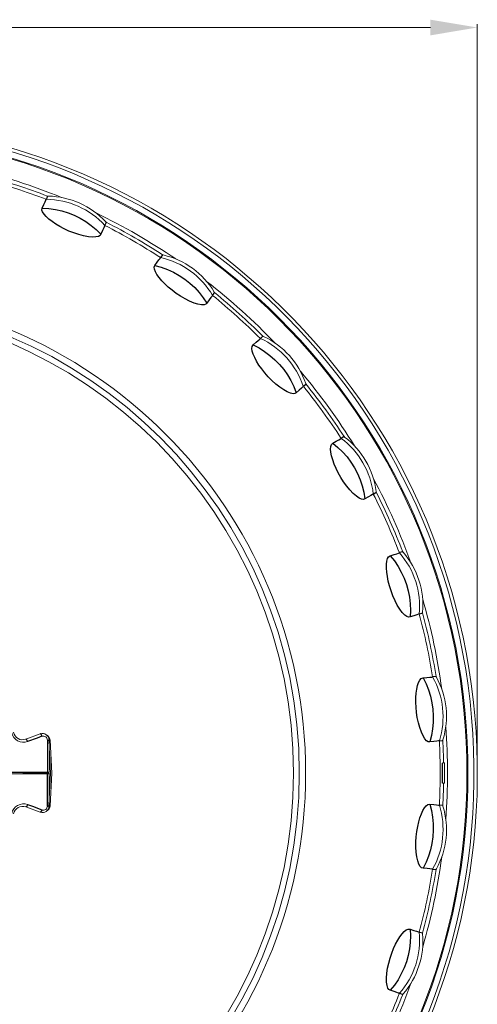
# Model space of a CAD drawing. Extents: x 21 to 100, y 72 to 253.
# Drawn here: x 76 to 100, y 101 to 154 of the extents above; entities that cross this region are included whole.
import ezdxf

# ---------------------------------------------------------------- set-up
doc = ezdxf.new("R2010")
doc.units = 0
doc.header["$MEASUREMENT"] = 0
doc.layers.add('COTES', color=150, linetype='Continuous', lineweight=0)

msp = doc.modelspace()

# ---------------------------------------------------------------- linework, layer by layer
at = {"color": 7, "linetype": 'Continuous'}
for p, q in [((77.095, 144.163), (77.034, 144.026)), ((76.814, 143.529), (76.899, 143.72)), ((76.899, 143.72), (76.961, 143.862)), ((76.961, 143.862), (77.002, 143.955)), ((77.002, 143.955), (77.021, 143.996)), ((77.034, 144.026), (77.021, 143.996)), ((76.794, 143.425), (76.814, 143.529)), ((76.829, 143.323), (76.794, 143.425)), ((76.814, 143.529), (77.164, 143.508)), ((76.906, 143.203), (76.829, 143.323)), ((77.017, 143.078), (76.906, 143.203)), ((77.163, 142.944), (77.017, 143.078)), ((77.164, 143.508), (77.512, 143.46)), ((77.512, 143.46), (77.854, 143.384)), ((77.854, 143.384), (78.19, 143.28)), ((78.19, 143.28), (78.517, 143.15)), ((78.517, 143.15), (78.832, 142.994)), ((77.333, 142.811), (77.163, 142.944)), ((77.53, 142.677), (77.333, 142.811)), ((77.746, 142.548), (77.53, 142.677)), ((77.979, 142.425), (77.746, 142.548)), ((78.832, 142.994), (79.134, 142.814)), ((79.134, 142.814), (79.42, 142.61)), ((79.42, 142.61), (79.688, 142.385)), ((80.129, 142.564), (80.088, 142.474)), ((80.147, 142.604), (80.129, 142.564)), ((80.147, 142.604), (80.208, 142.741)), ((80.208, 142.741), (80.221, 142.771)), ((78.231, 142.31), (77.979, 142.425)), ((78.488, 142.208), (78.231, 142.31)), ((78.758, 142.12), (78.488, 142.208)), ((79.014, 142.053), (78.758, 142.12)), ((79.265, 142.007), (79.014, 142.053)), ((79.484, 141.986), (79.265, 142.007)), ((79.668, 141.992), (79.484, 141.986)), ((79.807, 142.021), (79.668, 141.992)), ((79.688, 142.385), (79.938, 142.138)), ((79.895, 142.07), (79.807, 142.021)), ((79.938, 142.138), (79.895, 142.07)), ((80.025, 142.332), (79.938, 142.138)), ((80.088, 142.474), (80.025, 142.332)), ((83.22, 141.04), (83.131, 140.919)), ((82.771, 140.381), (82.813, 140.478)), ((82.813, 140.478), (82.935, 140.648)), ((82.813, 140.478), (83.151, 140.386)), ((82.935, 140.648), (83.026, 140.774)), ((83.026, 140.774), (83.085, 140.856)), ((83.085, 140.856), (83.112, 140.893)), ((83.131, 140.919), (83.112, 140.893)), ((82.784, 140.272), (82.771, 140.381)), ((82.835, 140.141), (82.784, 140.272)), ((82.918, 139.993), (82.835, 140.141)), ((83.032, 139.833), (82.918, 139.993)), ((83.151, 140.386), (83.48, 140.266)), ((83.48, 140.266), (83.8, 140.12)), ((83.8, 140.12), (84.107, 139.949)), ((84.107, 139.949), (84.399, 139.754)), ((83.173, 139.666), (83.032, 139.833)), ((83.335, 139.496), (83.173, 139.666)), ((83.523, 139.323), (83.335, 139.496)), ((84.399, 139.754), (84.675, 139.536)), ((84.675, 139.536), (84.933, 139.297)), ((83.722, 139.157), (83.523, 139.323)), ((83.949, 138.989), (83.722, 139.157)), ((84.175, 138.839), (83.949, 138.989)), ((84.425, 138.694), (84.175, 138.839)), ((84.933, 139.297), (85.17, 139.038)), ((85.17, 139.038), (85.386, 138.761)), ((85.854, 138.846), (85.796, 138.765)), ((85.88, 138.881), (85.854, 138.846)), ((85.88, 138.881), (85.968, 139.003)), ((85.968, 139.003), (85.987, 139.029)), ((84.658, 138.577), (84.425, 138.694)), ((84.897, 138.478), (84.658, 138.577)), ((85.103, 138.415), (84.897, 138.478)), ((85.287, 138.381), (85.103, 138.415)), ((85.426, 138.381), (85.287, 138.381)), ((85.386, 138.761), (85.579, 138.469)), ((85.524, 138.412), (85.426, 138.381)), ((85.579, 138.469), (85.524, 138.412)), ((85.704, 138.64), (85.579, 138.469)), ((85.796, 138.765), (85.704, 138.64)), ((87.985, 136.161), (88.046, 136.247)), ((88.046, 136.247), (88.201, 136.388)), ((88.046, 136.247), (88.357, 136.086)), ((88.201, 136.388), (88.316, 136.492)), ((88.316, 136.492), (88.391, 136.56)), ((88.391, 136.56), (88.424, 136.591)), ((88.449, 136.612), (88.424, 136.591)), ((88.56, 136.712), (88.449, 136.612)), ((87.975, 136.052), (87.985, 136.161)), ((87.997, 135.912), (87.975, 136.052)), ((88.048, 135.751), (87.997, 135.912)), ((88.127, 135.571), (88.048, 135.751)), ((88.357, 136.086), (88.655, 135.901)), ((88.655, 135.901), (88.937, 135.692)), ((88.937, 135.692), (89.202, 135.46)), ((88.229, 135.378), (88.127, 135.571)), ((88.353, 135.178), (88.229, 135.378)), ((88.5, 134.969), (88.353, 135.178)), ((89.202, 135.46), (89.447, 135.209)), ((89.447, 135.209), (89.672, 134.938)), ((88.661, 134.766), (88.5, 134.969)), ((88.847, 134.554), (88.661, 134.766)), ((89.672, 134.938), (89.874, 134.651)), ((89.874, 134.651), (90.052, 134.348)), ((89.037, 134.361), (88.847, 134.554)), ((89.251, 134.166), (89.037, 134.361)), ((89.455, 134.004), (89.251, 134.166)), ((90.052, 134.348), (90.206, 134.033)), ((90.714, 134.047), (90.825, 134.148)), ((90.825, 134.148), (90.85, 134.17)), ((89.669, 133.858), (89.455, 134.004)), ((89.857, 133.752), (89.669, 133.858)), ((90.03, 133.682), (89.857, 133.752)), ((90.166, 133.653), (90.03, 133.682)), ((90.268, 133.662), (90.166, 133.653)), ((90.206, 134.033), (90.334, 133.707)), ((90.334, 133.707), (90.268, 133.662)), ((90.491, 133.848), (90.334, 133.707)), ((90.608, 133.952), (90.491, 133.848)), ((90.682, 134.018), (90.608, 133.952)), ((90.714, 134.047), (90.682, 134.018)), ((92.207, 130.949), (92.285, 131.021)), ((92.285, 131.021), (92.465, 131.126)), ((92.285, 131.021), (92.556, 130.799)), ((92.465, 131.126), (92.6, 131.204)), ((92.6, 131.204), (92.687, 131.255)), ((92.687, 131.255), (92.727, 131.278)), ((92.755, 131.294), (92.727, 131.278)), ((92.885, 131.369), (92.755, 131.294)), ((92.168, 130.703), (92.175, 130.844)), ((92.184, 130.535), (92.168, 130.703)), ((92.175, 130.844), (92.207, 130.949)), ((92.223, 130.342), (92.184, 130.535)), ((92.556, 130.799), (92.808, 130.555)), ((92.808, 130.555), (93.041, 130.292)), ((92.283, 130.132), (92.223, 130.342)), ((92.363, 129.911), (92.283, 130.132)), ((93.041, 130.292), (93.252, 130.011)), ((93.252, 130.011), (93.439, 129.714)), ((92.463, 129.676), (92.363, 129.911)), ((92.578, 129.443), (92.463, 129.676)), ((92.717, 129.198), (92.578, 129.443)), ((93.439, 129.714), (93.603, 129.402)), ((93.603, 129.402), (93.741, 129.079)), ((92.862, 128.969), (92.717, 129.198)), ((93.031, 128.735), (92.862, 128.969)), ((93.741, 129.079), (93.853, 128.746)), ((93.197, 128.533), (93.031, 128.735)), ((93.376, 128.346), (93.197, 128.533)), ((93.853, 128.746), (93.937, 128.406)), ((93.937, 128.406), (93.994, 128.06)), ((94.438, 128.314), (94.567, 128.389)), ((94.567, 128.389), (94.596, 128.406)), ((93.538, 128.204), (93.376, 128.346)), ((93.692, 128.099), (93.538, 128.204)), ((93.82, 128.042), (93.692, 128.099)), ((93.921, 128.03), (93.82, 128.042)), ((93.994, 128.06), (93.921, 128.03)), ((94.178, 128.165), (93.994, 128.06)), ((94.313, 128.243), (94.178, 128.165)), ((94.399, 128.292), (94.313, 128.243)), ((94.438, 128.314), (94.399, 128.292)), ((96.004, 125.243), (95.861, 125.197)), ((95.145, 124.575), (95.164, 124.741)), ((95.164, 124.741), (95.201, 124.878)), ((95.201, 124.878), (95.254, 124.973)), ((95.254, 124.973), (95.345, 125.027)), ((95.345, 125.027), (95.543, 125.092)), ((95.345, 125.027), (95.563, 124.753)), ((95.543, 125.092), (95.691, 125.141)), ((95.563, 124.753), (95.76, 124.463)), ((95.691, 125.141), (95.787, 125.173)), ((95.787, 125.173), (95.83, 125.187)), ((95.861, 125.197), (95.83, 125.187)), ((95.143, 124.376), (95.145, 124.575)), ((95.158, 124.161), (95.143, 124.376)), ((95.76, 124.463), (95.933, 124.157)), ((95.19, 123.926), (95.158, 124.161)), ((95.239, 123.678), (95.19, 123.926)), ((95.304, 123.423), (95.239, 123.678)), ((95.933, 124.157), (96.08, 123.838)), ((96.08, 123.838), (96.202, 123.508)), ((95.387, 123.158), (95.304, 123.423)), ((95.483, 122.9), (95.387, 123.158)), ((96.202, 123.508), (96.297, 123.17)), ((96.297, 123.17), (96.365, 122.825)), ((95.598, 122.64), (95.483, 122.9)), ((95.72, 122.404), (95.598, 122.64)), ((96.365, 122.825), (96.405, 122.476)), ((95.853, 122.187), (95.72, 122.404)), ((95.985, 122.011), (95.853, 122.187)), ((96.417, 122.126), (96.401, 121.776)), ((96.405, 122.476), (96.417, 122.126)), ((96.112, 121.878), (95.985, 122.011)), ((96.227, 121.794), (96.112, 121.878)), ((96.322, 121.762), (96.227, 121.794)), ((96.401, 121.776), (96.322, 121.762)), ((96.603, 121.84), (96.401, 121.776)), ((96.751, 121.888), (96.603, 121.84)), ((96.846, 121.918), (96.751, 121.888)), ((96.888, 121.932), (96.846, 121.918)), ((96.888, 121.932), (97.03, 121.979)), ((97.03, 121.979), (97.061, 121.989)), ((96.855, 118.286), (96.92, 118.413)), ((96.92, 118.413), (96.991, 118.494)), ((96.991, 118.494), (97.091, 118.528)), ((97.091, 118.528), (97.299, 118.551)), ((97.091, 118.528), (97.249, 118.215)), ((97.299, 118.551), (97.453, 118.568)), ((97.453, 118.568), (97.554, 118.579)), ((97.554, 118.579), (97.599, 118.583)), ((97.632, 118.587), (97.599, 118.583)), ((97.781, 118.602), (97.632, 118.587)), ((96.729, 117.72), (96.759, 117.933)), ((96.759, 117.933), (96.802, 118.127)), ((96.802, 118.127), (96.855, 118.286)), ((97.249, 118.215), (97.38, 117.89)), ((97.38, 117.89), (97.486, 117.555)), ((96.708, 117.231), (96.711, 117.483)), ((96.711, 117.483), (96.729, 117.72)), ((97.486, 117.555), (97.564, 117.212)), ((96.718, 116.968), (96.708, 117.231)), ((96.744, 116.691), (96.718, 116.968)), ((97.564, 117.212), (97.614, 116.864)), ((97.614, 116.864), (97.637, 116.514)), ((96.784, 116.419), (96.744, 116.691)), ((96.843, 116.141), (96.784, 116.419)), ((97.637, 116.514), (97.632, 116.162)), ((96.913, 115.885), (96.843, 116.141)), ((96.999, 115.645), (96.913, 115.885)), ((97.599, 115.813), (97.537, 115.467)), ((97.632, 116.162), (97.599, 115.813)), ((75.946, 115.272), (75.936, 115.272)), ((75.958, 115.267), (75.946, 115.272)), ((75.97, 115.257), (75.958, 115.267)), ((75.984, 115.241), (75.97, 115.257)), ((76.545, 115.332), (76.033, 115.145)), ((76.797, 115.424), (76.545, 115.332)), ((76.71, 115.551), (76.7, 115.55)), ((76.722, 115.546), (76.71, 115.551)), ((76.735, 115.535), (76.722, 115.546)), ((76.749, 115.52), (76.735, 115.535)), ((76.762, 115.5), (76.749, 115.52)), ((76.775, 115.477), (76.762, 115.5)), ((76.787, 115.451), (76.775, 115.477)), ((76.797, 115.424), (76.787, 115.451)), ((97.09, 115.445), (96.999, 115.645)), ((97.187, 115.289), (97.09, 115.445)), ((97.282, 115.183), (97.187, 115.289)), ((97.537, 115.467), (97.449, 115.128)), ((75.997, 115.221), (75.984, 115.241)), ((76.01, 115.198), (75.997, 115.221)), ((76.022, 115.172), (76.01, 115.198)), ((76.033, 115.145), (76.022, 115.172)), ((77.085, 115.221), (77.105, 115.221)), ((77.105, 115.221), (77.123, 115.22)), ((77.123, 115.22), (77.14, 115.22)), ((77.14, 115.22), (77.154, 115.219)), ((77.154, 115.219), (77.165, 115.218)), ((77.165, 115.218), (77.173, 115.217)), ((77.173, 115.217), (77.178, 115.216)), ((77.178, 115.216), (77.18, 115.214)), ((97.369, 115.131), (97.282, 115.183)), ((97.449, 115.128), (97.369, 115.131)), ((97.66, 115.15), (97.449, 115.128)), ((97.815, 115.165), (97.66, 115.15)), ((97.913, 115.175), (97.815, 115.165)), ((97.957, 115.18), (97.913, 115.175)), ((97.957, 115.18), (98.106, 115.196)), ((98.106, 115.196), (98.139, 115.199)), ((98.123, 113.85), (98.124, 113.953)), ((98.123, 113.704), (98.123, 113.85)), ((98.123, 113.531), (98.123, 113.704)), ((98.124, 113.953), (98.127, 114.001)), ((98.127, 114.001), (98.128, 113.997)), ((77.086, 113.143), (77.086, 113.426)), ((98.123, 113.352), (98.123, 113.531)), ((98.123, 113.185), (98.123, 113.352)), ((98.124, 113.051), (98.123, 113.185)), ((77.085, 112), (77.086, 113.143)), ((98.125, 112.963), (98.124, 113.051)), ((98.128, 112.932), (98.125, 112.963)), ((98.128, 112.933), (98.128, 112.932)), ((75.946, 111.664), (75.936, 111.665)), ((75.958, 111.669), (75.946, 111.664)), ((75.97, 111.68), (75.958, 111.669)), ((75.984, 111.695), (75.97, 111.68)), ((75.997, 111.715), (75.984, 111.695)), ((76.01, 111.738), (75.997, 111.715)), ((76.022, 111.764), (76.01, 111.738)), ((76.033, 111.792), (76.022, 111.764)), ((76.033, 111.792), (76.285, 111.699)), ((76.285, 111.699), (76.797, 111.512)), ((77.085, 111.715), (77.085, 112)), ((77.085, 111.715), (77.105, 111.715)), ((77.105, 111.715), (77.123, 111.716)), ((77.123, 111.716), (77.14, 111.717)), ((77.14, 111.717), (77.154, 111.718)), ((77.154, 111.718), (77.165, 111.719)), ((77.165, 111.719), (77.173, 111.72)), ((77.173, 111.72), (77.178, 111.721)), ((77.178, 111.721), (77.18, 111.722)), ((97.083, 111.476), (97.167, 111.62)), ((97.167, 111.62), (97.257, 111.731)), ((97.257, 111.731), (97.344, 111.795)), ((97.344, 111.795), (97.449, 111.808)), ((97.449, 111.808), (97.657, 111.787)), ((97.449, 111.808), (97.537, 111.469)), ((97.657, 111.787), (97.811, 111.771)), ((97.811, 111.771), (97.912, 111.761)), ((97.912, 111.761), (97.957, 111.757)), ((97.99, 111.753), (97.957, 111.757)), ((98.139, 111.737), (97.99, 111.753)), ((76.71, 111.386), (76.7, 111.386)), ((76.722, 111.391), (76.71, 111.386)), ((76.735, 111.401), (76.722, 111.391)), ((76.749, 111.417), (76.735, 111.401)), ((76.762, 111.436), (76.749, 111.417)), ((76.775, 111.46), (76.762, 111.436)), ((76.787, 111.485), (76.775, 111.46)), ((76.797, 111.512), (76.787, 111.485)), ((96.86, 110.865), (96.926, 111.093)), ((96.926, 111.093), (97, 111.295)), ((97, 111.295), (97.083, 111.476)), ((97.537, 111.469), (97.599, 111.124)), ((97.599, 111.124), (97.632, 110.774)), ((96.759, 110.36), (96.804, 110.619)), ((96.804, 110.619), (96.86, 110.865)), ((97.632, 110.774), (97.637, 110.423)), ((96.71, 109.809), (96.727, 110.084)), ((96.727, 110.084), (96.759, 110.36)), ((97.614, 110.072), (97.564, 109.724)), ((97.637, 110.423), (97.614, 110.072)), ((96.709, 109.525), (96.71, 109.809)), ((96.725, 109.26), (96.709, 109.525)), ((97.564, 109.724), (97.486, 109.381)), ((96.758, 109.007), (96.725, 109.26)), ((96.807, 108.793), (96.758, 109.007)), ((97.38, 109.046), (97.249, 108.721)), ((97.486, 109.381), (97.38, 109.046)), ((96.869, 108.619), (96.807, 108.793)), ((96.94, 108.496), (96.869, 108.619)), ((97.014, 108.427), (96.94, 108.496)), ((97.249, 108.721), (97.091, 108.408)), ((97.091, 108.408), (97.014, 108.427)), ((97.302, 108.385), (97.091, 108.408)), ((97.457, 108.368), (97.302, 108.385)), ((97.556, 108.358), (97.457, 108.368)), ((97.599, 108.353), (97.556, 108.358)), ((97.599, 108.353), (97.748, 108.338)), ((97.748, 108.338), (97.781, 108.334)), ((95.856, 104.753), (95.974, 104.912)), ((95.974, 104.912), (96.087, 105.035)), ((96.087, 105.035), (96.198, 105.125)), ((96.198, 105.125), (96.296, 105.17)), ((96.296, 105.17), (96.401, 105.161)), ((96.401, 105.161), (96.6, 105.097)), ((96.401, 105.161), (96.417, 104.811)), ((96.417, 104.811), (96.405, 104.46)), ((96.6, 105.097), (96.748, 105.049)), ((96.748, 105.049), (96.844, 105.018)), ((96.844, 105.018), (96.888, 105.005)), ((96.919, 104.994), (96.888, 105.005)), ((97.061, 104.947), (96.919, 104.994)), ((95.523, 104.132), (95.629, 104.36)), ((95.629, 104.36), (95.741, 104.57)), ((95.741, 104.57), (95.856, 104.753)), ((96.405, 104.46), (96.365, 104.111)), ((95.337, 103.624), (95.425, 103.887)), ((95.425, 103.887), (95.523, 104.132)), ((96.297, 103.766), (96.202, 103.428)), ((96.365, 104.111), (96.297, 103.766)), ((95.203, 103.081), (95.263, 103.359)), ((95.263, 103.359), (95.337, 103.624)), ((96.202, 103.428), (96.08, 103.098)), ((95.143, 102.564), (95.163, 102.818)), ((95.163, 102.818), (95.203, 103.081)), ((95.933, 102.779), (95.76, 102.474)), ((96.08, 103.098), (95.933, 102.779)), ((95.146, 102.344), (95.143, 102.564)), ((95.171, 102.162), (95.146, 102.344)), ((95.214, 102.027), (95.171, 102.162)), ((95.563, 102.183), (95.345, 101.909)), ((95.76, 102.474), (95.563, 102.183)), ((95.273, 101.944), (95.214, 102.027)), ((95.345, 101.909), (95.273, 101.944)), ((95.546, 101.843), (95.345, 101.909)), ((95.694, 101.794), (95.546, 101.843)), ((95.788, 101.763), (95.694, 101.794)), ((95.83, 101.75), (95.788, 101.763)), ((95.83, 101.75), (95.973, 101.704)), ((95.973, 101.704), (96.004, 101.694))]:
    msp.add_line(p, q, dxfattribs=at)
at = {"color": 7, "linetype": 'Continuous', "lineweight": 0}
for p, q in [((75.936, 115.272), (76.7, 115.55)), ((77.086, 113.51), (77.085, 115.221)), ((77.169, 115.183), (77.244, 113.468)), ((77.18, 115.214), (77.18, 113.51)), ((77.239, 115.212), (77.315, 113.468)), ((98.23, 114.004), (98.128, 114.004)), ((98.23, 114.004), (98.23, 112.932)), ((77.083, 113.468), (73.669, 113.51)), ((73.669, 113.426), (77.083, 113.468)), ((73.692, 113.51), (77.086, 113.51)), ((73.692, 113.426), (77.086, 113.426)), ((75.858, 113.483), (75.858, 113.453)), ((75.869, 113.483), (75.869, 113.462)), ((75.869, 113.462), (76.276, 113.462)), ((76.276, 113.462), (76.276, 113.478)), ((76.287, 113.458), (76.287, 113.478)), ((77.083, 113.468), (77.172, 113.469)), ((77.18, 113.51), (77.086, 113.51)), ((77.18, 113.426), (77.086, 113.426)), ((77.244, 113.468), (77.169, 111.754)), ((77.18, 113.426), (77.18, 111.722)), ((77.239, 111.725), (77.315, 113.468)), ((98.128, 112.932), (98.23, 112.932)), ((76.7, 111.386), (75.936, 111.665))]:
    msp.add_line(p, q, dxfattribs=at)
for radius in [25.536, 25.199, 24.893]:
    msp.add_circle((65.302, 113.468), radius, dxfattribs=at)
for centre, radius, start, end in [((65.302, 113.468), 34.679, 277.3191, 262.6809), ((65.302, 113.468), 34.5, 277.3571, 180), ((65.302, 113.468), 34.179, 275.5784, 90), ((65.302, 113.468), 34.127, 275.5852, 90), ((65.302, 113.468), 33.089, 67.7562, 76.2438), ((65.302, 113.468), 32.883, 68.9819, 75.0181), ((65.302, 113.468), 32.7, 68.9997, 75.0003), ((77.131, 143.456), 0.707, 89.9908, 92.8537), ((77.06, 139.879), 4.286, 42.9408, 89.0592), ((76.986, 139.711), 4.286, 42.4667, 89.5333), ((65.302, 113.468), 33.089, 55.7562, 64.2438), ((65.302, 113.468), 32.7, 56.9997, 63.0003), ((80.149, 142.733), 0.0811, 27.9964, 53.1591), ((65.302, 113.468), 32.883, 56.9819, 63.0181), ((83.107, 140.342), 0.707, 77.9908, 80.8537), ((82.294, 136.857), 4.286, 30.9408, 77.0592), ((82.187, 136.708), 4.286, 30.4667, 77.5333), ((65.302, 113.468), 33.089, 43.7562, 52.2438), ((65.302, 113.468), 32.7, 44.9997, 51.0003), ((85.909, 139.007), 0.0811, 15.9964, 41.1591), ((65.302, 113.468), 32.883, 44.9819, 51.0181), ((86.649, 132.69), 4.286, 18.4667, 65.5333), ((88.305, 136.053), 0.707, 65.9908, 68.8537), ((86.786, 132.813), 4.286, 18.9408, 65.0592), ((65.302, 113.468), 33.089, 31.7562, 40.2438), ((90.769, 134.164), 0.0811, 3.9964, 29.1591), ((65.302, 113.468), 32.883, 32.9819, 39.0181), ((65.302, 113.468), 32.7, 32.9997, 39.0003), ((90.179, 127.831), 4.286, 6.4667, 53.5333), ((92.498, 130.776), 0.707, 53.9908, 56.8537), ((90.338, 127.923), 4.286, 6.9408, 53.0592), ((65.302, 113.468), 33.089, 19.7562, 28.2438), ((94.515, 128.417), 0.0811, 351.9964, 17.1591), ((65.302, 113.468), 32.883, 20.9819, 27.0181), ((65.302, 113.468), 32.7, 20.9997, 27.0003), ((95.502, 124.744), 0.707, 41.9908, 44.8537), ((92.797, 122.402), 4.286, 354.9408, 41.0592), ((92.622, 122.345), 4.286, 354.4667, 41.5333), ((65.302, 113.468), 33.089, 7.7562, 16.2438), ((65.302, 113.468), 32.7, 8.9997, 15.0003), ((96.985, 122.017), 0.0811, 339.9964, 5.1591), ((65.302, 113.468), 32.883, 8.9819, 15.0181), ((93.871, 116.471), 4.286, 342.4667, 29.5333), ((97.187, 118.218), 0.707, 29.9908, 32.8537), ((94.053, 116.49), 4.286, 342.9408, 29.0592), ((65.302, 113.468), 33.089, 355.7562, 4.2438), ((75.814, 115.751), 0.644, 191.9703, 289.8676), ((75.765, 115.741), 0.5, 192.1021, 290), ((76.822, 115.214), 0.357, 360, 110), ((76.87, 115.222), 0.215, 359.8756, 109.8853), ((76.884, 115.172), 0.357, 6.2844, 59.4453), ((76.882, 115.17), 0.287, 2.5, 11.0346), ((65.302, 113.468), 32.7, 356.9997, 3.0003), ((98.07, 115.242), 0.0811, 327.9964, 353.1591), ((65.302, 113.468), 32.883, 0.9335, 3.0181), ((73.644, 113.51), 3.439, 359.3, 0), ((73.644, 113.426), 3.439, 0, 0.7), ((73.644, 113.426), 3.529, 0, 0.7), ((65.302, 113.468), 32.883, 356.9819, 359.0665), ((75.813, 111.187), 0.643, 70.0631, 168.0989), ((75.765, 111.195), 0.5, 70, 167.8979), ((76.822, 111.722), 0.357, 250, 360), ((76.87, 111.714), 0.215, 250.1361, 0.1031), ((76.884, 111.764), 0.357, 295.7159, 353.7156), ((76.884, 111.766), 0.286, 351.5309, 357.5), ((93.871, 110.465), 4.286, 330.4667, 17.5333), ((94.053, 110.446), 4.286, 330.9408, 17.0592), ((97.478, 111.485), 0.707, 17.9908, 20.8537), ((65.302, 113.468), 33.089, 343.7562, 352.2438), ((65.302, 113.468), 32.7, 344.9997, 351.0003), ((65.302, 113.468), 32.883, 344.9819, 351.0181), ((97.723, 108.391), 0.0811, 315.9964, 341.1591), ((92.622, 104.591), 4.286, 318.4667, 5.5333), ((92.797, 104.535), 4.286, 318.9408, 5.0592), ((96.362, 104.839), 0.707, 5.9908, 8.8537), ((65.302, 113.468), 33.089, 331.7562, 340.2438), ((65.302, 113.468), 32.7, 332.9997, 339.0003), ((65.302, 113.468), 32.883, 332.9819, 339.0181), ((95.959, 101.761), 0.0811, 303.9964, 329.1591)]:
    msp.add_arc(centre, radius, start, end, dxfattribs=at)
at = {"layer": 'COTES', "linetype": 'Continuous', "lineweight": 0}
for p, q in [((33.123, 153.137), (97.48, 153.137)), ((99.98, 113.468), (99.98, 153.317))]:
    msp.add_line(p, q, dxfattribs=at)
msp.add_solid([(97.48, 153.554), (97.48, 152.72), (99.98, 153.137)], dxfattribs=at)

doc.saveas('drawing.dxf')
